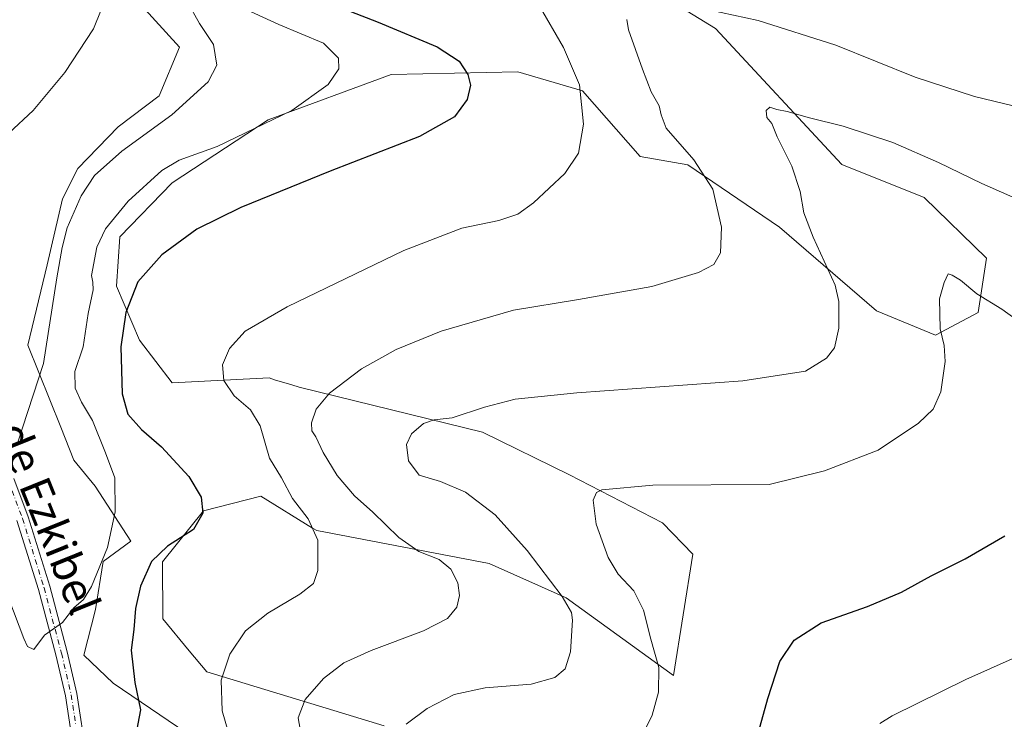
# Model space of a CAD drawing. Units: metres. Extents: x 577005 to 580474, y 4705725 to 4708077.
# Drawn here: x 577677 to 577929, y 4707631 to 4707810 of the extents above; entities that cross this region are included whole.
import ezdxf
from ezdxf.enums import TextEntityAlignment as Align

# ---------------------------------------------------------------- set-up
doc = ezdxf.new("R2010")
doc.units = ezdxf.units.M
doc.header["$MEASUREMENT"] = 0
doc.linetypes.add('DGN Style 4', pattern=[2.638475, 1.318413, -0.659207, 0.001648, -0.659207])
for name, color, linetype, lineweight in [('Arbolado forestal CxS', 92, 'Continuous', 0), ('Cultivos herbáceos CxS', 92, 'Continuous', 0), ('Curva de nivel maestra', 30, 'Continuous', 30), ('Curva de nivel normal', 30, 'Continuous', 0), ('Pista no pavimentada Cxs', 111, 'Continuous', 0), ('Pista no pavimentada eje', 91, 'DGN Style 4', 0), ('Texto cartográfico', 7, 'Continuous', 0)]:
    doc.layers.add(name, color=color, linetype=linetype, lineweight=lineweight)
doc.styles.add('Style-Arial', font='txt')

# ---------------------------------------------------------------- blocks, each defined once
blk = doc.blocks.new('*U8')
at = {"layer": 'Cultivos herbáceos CxS', "color": 92, "linetype": 'Continuous', "lineweight": 0}
for points in [[(577707.3525, 4707814.8167, 435.8989), (577717.8501, 4707803.2845, 437.7878), (577712.6669, 4707790.8843, 437.967), (577702.1724, 4707782.9071, 437.4297), (577691.8197, 4707772.2861, 437.0966), (577687.9275, 4707764.5025, 437.4144), (577684.0357, 4707747.6379, 438.7126), (577679.0837, 4707727.0673, 438.8968), (577687.4789, 4707706.0731, 440.9741), (577690.8363, 4707697.6753, 441.9927), (577696.2931, 4707690.9581, 443.3912), (577705.4391, 4707676.9367, 446.0173), (577698.3049, 4707671.7469, 444.8814), (577696.3575, 4707659.4239, 446.0404), (577693.3543, 4707647.7123, 446.251), (577700.9103, 4707640.5745, 447.9153), (577726.9363, 4707622.9403, 453.5534)], [(577770.1741, 4707629.6581, 463.6159), (577724.8374, 4707643.5123, 453.8855), (577720.3749, 4707648.8859, 453.4141), (577713.6068, 4707657.0365, 452.1314), (577713.5041, 4707671.6445, 450.0215), (577723.9984, 4707684.6591, 449.7598), (577738.6909, 4707688.4401, 452.4751), (577751.9153, 4707680.2685, 454.974), (577752.9635, 4707679.6207, 455.1458), (577797.0407, 4707671.2231, 462.4815), (577816.7698, 4707662.4059, 465.3791), (577844.2457, 4707642.5587, 470.8887), (577849.1825, 4707673.5429, 472.57), (577841.3721, 4707681.6211, 471.6229), (577817.6091, 4707693.8953, 468.9472), (577795.3613, 4707704.8127, 465.9706), (577748.4497, 4707716.3093, 458.0101), (577746.5755, 4707716.8865, 457.6029), (577742.2023, 4707718.2331, 456.6649), (577740.7901, 4707718.6679, 456.4023), (577716.0237, 4707717.4083, 453.5675), (577707.6281, 4707728.3245, 451.9513), (577701.7513, 4707742.1795, 447.1346), (577702.5921, 4707754.7757, 446.3169), (577716.0247, 4707768.6307, 445.7807), (577740.5143, 4707784.7501, 443.7074), (577772.0143, 4707796.2865, 446.6156), (577804.3983, 4707797.0423, 452.1959), (577818.0655, 4707793.0011, 454.3845), (577820.9699, 4707792.1421, 454.922), (577835.6615, 4707775.3481, 457.1364), (577847.8357, 4707773.2485, 459.6511), (577871.3427, 4707757.2937, 462.4255), (577896.1093, 4707735.8825, 466.5504), (577911.2205, 4707729.5847, 469.5318), (577922.1353, 4707735.4625, 470.3759), (577924.2323, 4707749.3165, 468.3847), (577908.2817, 4707764.8509, 467.0656), (577887.2937, 4707773.2497, 466.4488), (577854.9726, 4707808.0969, 460.7656), (577841.9873, 4707816.0743, 459.5514)]]:
    blk.add_polyline3d(points, dxfattribs=at)

msp = doc.modelspace()

# ---------------------------------------------------------------- linework, layer by layer
at = {"layer": 'Arbolado forestal CxS', "color": 92, "linetype": 'Continuous', "lineweight": 0}
for points in [[(577726.9363, 4707622.9403, 453.5534), (577700.9103, 4707640.5745, 447.9153), (577693.3543, 4707647.7123, 446.251), (577696.3575, 4707659.4239, 446.0404), (577698.3049, 4707671.7469, 444.8814), (577705.4391, 4707676.9367, 446.0173), (577696.2931, 4707690.9581, 443.3912), (577690.8363, 4707697.6753, 441.9927), (577687.4789, 4707706.0731, 440.9741), (577679.0837, 4707727.0673, 438.8968), (577684.0357, 4707747.6379, 438.7126), (577687.9275, 4707764.5025, 437.4144), (577691.8197, 4707772.2861, 437.0966), (577702.1724, 4707782.9071, 437.4297), (577712.6669, 4707790.8843, 437.967), (577717.8501, 4707803.2845, 437.7878), (577707.3525, 4707814.8167, 435.8989)], [(577707.3525, 4707814.8167, 435.8989), (577717.8501, 4707803.2845, 437.7878), (577712.6669, 4707790.8843, 437.967), (577702.1724, 4707782.9071, 437.4297), (577691.8197, 4707772.2861, 437.0966), (577687.9275, 4707764.5025, 437.4144), (577684.0357, 4707747.6379, 438.7126), (577679.0837, 4707727.0673, 438.8968), (577687.4789, 4707706.0731, 440.9741), (577690.8363, 4707697.6753, 441.9927), (577696.2931, 4707690.9581, 443.3912), (577705.4391, 4707676.9367, 446.0173), (577698.3049, 4707671.7469, 444.8814), (577696.3575, 4707659.4239, 446.0404), (577693.3543, 4707647.7123, 446.251), (577700.9103, 4707640.5745, 447.9153), (577726.9363, 4707622.9403, 453.5534)], [(577841.9873, 4707816.0743, 459.5514), (577854.9726, 4707808.0969, 460.7656), (577887.2937, 4707773.2497, 466.4488), (577908.2817, 4707764.8509, 467.0656), (577924.2323, 4707749.3165, 468.3847), (577922.1353, 4707735.4625, 470.3759), (577911.2205, 4707729.5847, 469.5318), (577896.1093, 4707735.8825, 466.5504), (577871.3427, 4707757.2937, 462.4255), (577847.8357, 4707773.2485, 459.6511), (577835.6615, 4707775.3481, 457.1364), (577820.9699, 4707792.1421, 454.922), (577818.0655, 4707793.0011, 454.3845), (577804.3983, 4707797.0423, 452.1959), (577772.0143, 4707796.2865, 446.6156), (577740.5143, 4707784.7501, 443.7074), (577716.0247, 4707768.6307, 445.7807), (577702.5921, 4707754.7757, 446.3169), (577701.7513, 4707742.1795, 447.1346), (577707.6281, 4707728.3245, 451.9513), (577716.0237, 4707717.4083, 453.5675), (577740.7901, 4707718.6679, 456.4023), (577742.2023, 4707718.2331, 456.6649), (577746.5755, 4707716.8865, 457.6029), (577748.4497, 4707716.3093, 458.0101), (577795.3613, 4707704.8127, 465.9706), (577817.6091, 4707693.8953, 468.9472), (577841.3721, 4707681.6211, 471.6229), (577849.1825, 4707673.5429, 472.57), (577844.2457, 4707642.5587, 470.8887), (577816.7698, 4707662.4059, 465.3791), (577797.0407, 4707671.2231, 462.4815), (577752.9635, 4707679.6207, 455.1458), (577751.9153, 4707680.2685, 454.974), (577738.6909, 4707688.4401, 452.4751), (577723.9984, 4707684.6591, 449.7598), (577713.5041, 4707671.6445, 450.0215), (577713.6068, 4707657.0365, 452.1314), (577720.3749, 4707648.8859, 453.4141), (577724.8374, 4707643.5123, 453.8855), (577770.1741, 4707629.6581, 463.6159)], [(577770.1741, 4707629.6581, 463.6159), (577724.8374, 4707643.5123, 453.8855), (577720.3749, 4707648.8859, 453.4141), (577713.6068, 4707657.0365, 452.1314), (577713.5041, 4707671.6445, 450.0215), (577723.9984, 4707684.6591, 449.7598), (577738.6909, 4707688.4401, 452.4751), (577751.9153, 4707680.2685, 454.974), (577752.9635, 4707679.6207, 455.1458), (577797.0407, 4707671.2231, 462.4815), (577816.7698, 4707662.4059, 465.3791), (577844.2457, 4707642.5587, 470.8887), (577849.1825, 4707673.5429, 472.57), (577841.3721, 4707681.6211, 471.6229), (577817.6091, 4707693.8953, 468.9472), (577795.3613, 4707704.8127, 465.9706), (577748.4497, 4707716.3093, 458.0101), (577746.5755, 4707716.8865, 457.6029), (577742.2023, 4707718.2331, 456.6649), (577740.7901, 4707718.6679, 456.4023), (577716.0237, 4707717.4083, 453.5675), (577707.6281, 4707728.3245, 451.9513), (577701.7513, 4707742.1795, 447.1346), (577702.5921, 4707754.7757, 446.3169), (577716.0247, 4707768.6307, 445.7807), (577740.5143, 4707784.7501, 443.7074), (577772.0143, 4707796.2865, 446.6156), (577804.3983, 4707797.0423, 452.1959), (577818.0655, 4707793.0011, 454.3845), (577820.9699, 4707792.1421, 454.922), (577835.6615, 4707775.3481, 457.1364), (577847.8357, 4707773.2485, 459.6511), (577871.3427, 4707757.2937, 462.4255), (577896.1093, 4707735.8825, 466.5504), (577911.2205, 4707729.5847, 469.5318), (577922.1353, 4707735.4625, 470.3759), (577924.2323, 4707749.3165, 468.3847), (577908.2817, 4707764.8509, 467.0656), (577887.2937, 4707773.2497, 466.4488), (577854.9726, 4707808.0969, 460.7656), (577841.9873, 4707816.0743, 459.5514)]]:
    msp.add_polyline3d(points, dxfattribs=at)
at = {"layer": 'Cultivos herbáceos CxS', "color": 92, "linetype": 'Continuous', "lineweight": 0}
for points in [[(577707.3525, 4707814.8167, 435.8989), (577717.8501, 4707803.2845, 437.7878), (577712.6669, 4707790.8843, 437.967), (577702.1724, 4707782.9071, 437.4297), (577691.8197, 4707772.2861, 437.0966), (577687.9275, 4707764.5025, 437.4144), (577684.0357, 4707747.6379, 438.7126), (577679.0837, 4707727.0673, 438.8968), (577687.4789, 4707706.0731, 440.9741), (577690.8363, 4707697.6753, 441.9927), (577696.2931, 4707690.9581, 443.3912), (577705.4391, 4707676.9367, 446.0173), (577698.3049, 4707671.7469, 444.8814), (577696.3575, 4707659.4239, 446.0404), (577693.3543, 4707647.7123, 446.251), (577700.9103, 4707640.5745, 447.9153), (577726.9363, 4707622.9403, 453.5534)], [(577770.1741, 4707629.6581, 463.6159), (577724.8374, 4707643.5123, 453.8855), (577720.3749, 4707648.8859, 453.4141), (577713.6068, 4707657.0365, 452.1314), (577713.5041, 4707671.6445, 450.0215), (577723.9984, 4707684.6591, 449.7598), (577738.6909, 4707688.4401, 452.4751), (577751.9153, 4707680.2685, 454.974), (577752.9635, 4707679.6207, 455.1458), (577797.0407, 4707671.2231, 462.4815), (577816.7698, 4707662.4059, 465.3791), (577844.2457, 4707642.5587, 470.8887), (577849.1825, 4707673.5429, 472.57), (577841.3721, 4707681.6211, 471.6229), (577817.6091, 4707693.8953, 468.9472), (577795.3613, 4707704.8127, 465.9706), (577748.4497, 4707716.3093, 458.0101), (577746.5755, 4707716.8865, 457.6029), (577742.2023, 4707718.2331, 456.6649), (577740.7901, 4707718.6679, 456.4023), (577716.0237, 4707717.4083, 453.5675), (577707.6281, 4707728.3245, 451.9513), (577701.7513, 4707742.1795, 447.1346), (577702.5921, 4707754.7757, 446.3169), (577716.0247, 4707768.6307, 445.7807), (577740.5143, 4707784.7501, 443.7074), (577772.0143, 4707796.2865, 446.6156), (577804.3983, 4707797.0423, 452.1959), (577818.0655, 4707793.0011, 454.3845), (577820.9699, 4707792.1421, 454.922), (577835.6615, 4707775.3481, 457.1364), (577847.8357, 4707773.2485, 459.6511), (577871.3427, 4707757.2937, 462.4255), (577896.1093, 4707735.8825, 466.5504), (577911.2205, 4707729.5847, 469.5318), (577922.1353, 4707735.4625, 470.3759), (577924.2323, 4707749.3165, 468.3847), (577908.2817, 4707764.8509, 467.0656), (577887.2937, 4707773.2497, 466.4488), (577854.9726, 4707808.0969, 460.7656), (577841.9873, 4707816.0743, 459.5514)]]:
    msp.add_polyline3d(points, dxfattribs=at)
at = {"layer": 'Curva de nivel maestra', "color": 30, "linetype": 'Continuous', "lineweight": 30, "flags": 128}
for points, elevation in [([(577761.41, 4707812.4901), (577768.64, 4707809.7101), (577783.74, 4707803.3601), (577789.39, 4707799.7501), (577791.61, 4707796.3501), (577792.28, 4707793.5801), (577791.48, 4707789.8901), (577788.19, 4707785.4501), (577779.24, 4707780.4501), (577756.39, 4707771.5601), (577733.58, 4707762.2901), (577722.32, 4707756.7501), (577713.36, 4707750.2001), (577707.19, 4707743.3001), (577704.11, 4707735.4601), (577702.9, 4707726.6601), (577703.17, 4707714.6001), (577704.62, 4707709.3801), (577708.11, 4707705.5201), (577713.3, 4707701.0101), (577720.25, 4707693.4701), (577723.43, 4707688.1601), (577723.85, 4707684.0401), (577721.44, 4707679.8701), (577714.83, 4707675.6401), (577710.68, 4707671.7201), (577707.89, 4707665.3801), (577706.59, 4707659.7201), (577706.16, 4707654.3501), (577705.46, 4707649.0601), (577706.45, 4707640.7301), (577707.9, 4707633.7301), (577706.59, 4707627.0301)], 450), ([(577863.96, 4707620.9601), (577868.38, 4707636.6901), (577871.43, 4707646.1301), (577875.07, 4707651.6001), (577881.94, 4707656.0501), (577893.81, 4707660.1901), (577902.56, 4707663.8501), (577910.13, 4707668.0001), (577918.85, 4707672.3501), (577928.97, 4707678.2701)], 475)]:
    msp.add_lwpolyline(points, dxfattribs=dict(at, elevation=elevation))
at = {"layer": 'Curva de nivel normal', "color": 30, "linetype": 'Continuous', "lineweight": 0, "flags": 128}
for points, elevation in [([(577676.44, 4707702.0001), (577683.1, 4707722.3601), (577686.47, 4707744.2801), (577687.86, 4707752.0301), (577689.16, 4707757.1201), (577692.68, 4707765.3001), (577696.14, 4707770.4501), (577703.08, 4707776.7201), (577715.91, 4707785.9901), (577725.18, 4707794.4801), (577727.38, 4707798.7201), (577726.56, 4707803.9601), (577722.96, 4707809.3601), (577716.71, 4707820.7201)], 440), ([(577699.98, 4707818.2201), (577695.85, 4707808.0301), (577688.52, 4707796.8201), (577680.47, 4707787.1301), (577674.19, 4707781.2701)], 435), ([(577735.12, 4707812.8301), (577743.24, 4707809.1001), (577754.68, 4707804.3101), (577758.54, 4707800.5301), (577758.58, 4707797.7501), (577755.86, 4707793.7201), (577746.61, 4707787.0801), (577727.5, 4707777.8901), (577717.76, 4707774.3801), (577713.31, 4707771.7701), (577704.7, 4707763.8901), (577698.95, 4707756.8101), (577696.74, 4707752.1601), (577695.32, 4707744.9301), (577695.7, 4707743.2101), (577695.8, 4707741.2101), (577694.51, 4707735.1701), (577693.24, 4707726.6501), (577691.12, 4707720.3101), (577691.17, 4707716.1001), (577692.83, 4707712.4401), (577695.6, 4707707.7501), (577698.96, 4707699.5101), (577701.35, 4707693.1401), (577701.37, 4707684.3901), (577699.46, 4707675.2901), (577695.38, 4707665.3101), (577693.27, 4707662.0001), (577690.8, 4707659.8801), (577687.98, 4707656.1401), (577683.32, 4707652.8901), (577680.59, 4707649.1601), (577679.02, 4707649.9501), (577678.08, 4707651.9801), (577674.23, 4707662.1701)], 445), ([(577809.87, 4707814.0101), (577816.09, 4707803.2001), (577820.2, 4707793.6701), (577821.23, 4707783.6301), (577819.94, 4707776.1701), (577816.38, 4707770.9601), (577808.39, 4707763.4801), (577804.36, 4707760.5601), (577799.5, 4707758.9701), (577790.08, 4707756.9901), (577775.27, 4707751.2501), (577745.38, 4707736.8601), (577734.68, 4707730.6101), (577730.68, 4707726.2001), (577728.83, 4707722.0601), (577729.22, 4707718.0601), (577731.82, 4707714.0901), (577736.05, 4707710.4801), (577738.47, 4707706.3901), (577740.85, 4707698.1401), (577743.92, 4707693.1401), (577746.76, 4707687.8501), (577750.73, 4707682.6401), (577753.21, 4707677.1301), (577753.25, 4707669.3901), (577752.1, 4707666.0601), (577748.61, 4707663.3901), (577740.45, 4707658.4601), (577734.74, 4707653.9701), (577730.71, 4707648.0301), (577728.53, 4707641.3201), (577728.76, 4707633.5101), (577731.22, 4707624.9501)], 455), ([(577967.5, 4707812.4101), (577967.39, 4707805.9701), (577969.1, 4707799.2701), (577969.43, 4707793.7301), (577966.58, 4707787.9601), (577963.1, 4707784.6401), (577960.33, 4707783.4201), (577956.75, 4707782.8101), (577947.73, 4707784.2601), (577921.2, 4707790.6601), (577905.99, 4707795.6201), (577885.73, 4707803.8601), (577865.83, 4707810.1601), (577850.08, 4707813.5701)], 460), ([(577832.29, 4707810.3701), (577832.69, 4707807.7901), (577836.3, 4707797.7101), (577838.53, 4707791.8801), (577840.56, 4707788.3301), (577841.07, 4707786.0401), (577842.31, 4707782.6301), (577849.38, 4707774.4701), (577854.23, 4707766.9901), (577856.5, 4707757.2801), (577856.26, 4707750.7001), (577854.54, 4707747.7001), (577850.63, 4707745.6401), (577838.71, 4707742.1001), (577819.92, 4707738.7101), (577803.33, 4707736.0101), (577784.82, 4707730.6201), (577773.32, 4707725.9901), (577764.45, 4707721.0301), (577756.23, 4707714.7701), (577752.82, 4707710.7101), (577751.62, 4707707.1701), (577751.73, 4707705.1501), (577752.74, 4707703.5701), (577754.58, 4707699.6401), (577758.2, 4707693.7001), (577762.59, 4707688.5401), (577767.32, 4707684.3601), (577773.98, 4707677.8701), (577779.06, 4707674.2901), (577784.24, 4707672.2101), (577787.23, 4707669.7601), (577789.02, 4707666.2201), (577789.47, 4707663.0401), (577788.78, 4707660.0501), (577786.38, 4707657.1401), (577780.31, 4707654.0001), (577766.87, 4707648.9601), (577759.89, 4707645.7601), (577754.67, 4707641.7301), (577750.02, 4707636.3901), (577748.18, 4707631.7201), (577749.36, 4707625.3701)], 460), ([(577954.63, 4707754.5501), (577923.07, 4707768.3901), (577911.97, 4707773.8401), (577900.31, 4707778.9601), (577887.64, 4707783.1101), (577878.97, 4707785.2201), (577873.31, 4707786.8401), (577870.64, 4707787.3601), (577868.84, 4707787.9801), (577867.94, 4707787.0801), (577868.1, 4707785.3501), (577869.4, 4707783.8101), (577870.76, 4707780.3501), (577874.44, 4707772.8601), (577876.65, 4707766.4001), (577877.53, 4707760.9501), (577879.96, 4707754.6601), (577885.58, 4707742.4301), (577886.47, 4707738.2201), (577886.52, 4707731.3901), (577885.39, 4707726.3901), (577883.34, 4707723.7301), (577878.01, 4707720.4301), (577861.92, 4707717.9101), (577819.52, 4707714.8401), (577803.75, 4707713.2201), (577795.86, 4707711.2401), (577787.56, 4707708.5101), (577782.97, 4707707.9501), (577780.31, 4707707.0301), (577777.16, 4707704.3801), (577775.93, 4707701.6401), (577776.4, 4707697.4901), (577779.2, 4707693.7801), (577784.64, 4707692.1801), (577791, 4707689.4901), (577798.6, 4707683.6901), (577806.76, 4707674.5201), (577815.7, 4707662.7701), (577818.11, 4707658.6401), (577818.38, 4707656.7301), (577817.86, 4707648.6001), (577816.47, 4707644.2801), (577813.87, 4707642.0601), (577807.77, 4707640.3201), (577796.05, 4707639.4201), (577788.14, 4707637.6501), (577781.23, 4707634.0601), (577775.87, 4707630.0601)], 465), ([(577836.55, 4707627.8901), (577838.79, 4707632.4001), (577840.39, 4707638.3001), (577840.42, 4707644.5601), (577838.42, 4707651.8401), (577836.51, 4707659.2601), (577834.1, 4707664.1801), (577830.07, 4707668.4901), (577827.47, 4707672.7001), (577824.39, 4707681.2701), (577823.65, 4707687.3901), (577824.48, 4707689.3601), (577825.86, 4707690.0401), (577838.91, 4707691.2701), (577868.64, 4707691.4401), (577882.87, 4707694.9301), (577896.54, 4707700.2301), (577906.87, 4707707.1301), (577910.59, 4707710.6701), (577912.58, 4707715.1301), (577913.7, 4707722.8801), (577913.4, 4707727.0001), (577912.38, 4707731.2101), (577912.25, 4707738.8901), (577913.48, 4707743.0601), (577914.44, 4707745.3401), (577915.48, 4707744.9401), (577917.63, 4707743.7201), (577921.78, 4707740.2001), (577928.17, 4707736.2601), (577943.49, 4707725.2501)], 470), ([(577896.99, 4707630.2301), (577900.12, 4707632.1801), (577918.97, 4707641.5101), (577937.1, 4707649.6401)], 480)]:
    msp.add_lwpolyline(points, dxfattribs=dict(at, elevation=elevation))
at = {"layer": 'Pista no pavimentada Cxs', "color": 111, "linetype": 'Continuous', "lineweight": 0}
for points in [[(577675.4601, 4707692.9401, 440.7623), (577679.1401, 4707683.1801, 441.8408), (577684.6601, 4707665.3701, 443.9816), (577689.1401, 4707648.5801, 446.0653), (577691.6401, 4707637.9001, 447.3439), (577694.0501, 4707621.9201, 449.4042)], [(577675.4601, 4707692.9401, 440.7623), (577679.1401, 4707683.1801, 441.8408), (577684.6601, 4707665.3701, 443.9816), (577689.1401, 4707648.5801, 446.0653), (577691.6401, 4707637.9001, 447.3439), (577694.0501, 4707621.9201, 449.4042)], [(577691.0601, 4707621.5801, 449.2166), (577688.6901, 4707637.3301, 447.5113), (577686.2301, 4707647.8501, 445.9528), (577681.7801, 4707664.5401, 444.1057), (577676.3001, 4707682.2101, 442.1351)], [(577691.0601, 4707621.5801, 449.2166), (577688.6901, 4707637.3301, 447.5113), (577686.2301, 4707647.8501, 445.9528), (577681.7801, 4707664.5401, 444.1057), (577676.3001, 4707682.2101, 442.1351)]]:
    msp.add_polyline3d(points, dxfattribs=at)
at = {"layer": 'Pista no pavimentada eje', "color": 91, "linetype": 'DGN Style 4', "lineweight": 0}
msp.add_polyline3d([(577674.0701, 4707692.3801, 440.7983), (577677.7201, 4707682.6951, 441.8371), (577683.2201, 4707664.9551, 443.9761), (577687.6851, 4707648.2151, 445.9636), (577690.1651, 4707637.6151, 447.429), (577691.3701, 4707629.6251, 448.2377)], dxfattribs=at)

# ---------------------------------------------------------------- block references
at = {"layer": 'Cultivos herbáceos CxS', "color": 92, "linetype": 'Continuous', "lineweight": 0}
msp.add_blockref('*U8', (0, 0), dxfattribs=at)

# ---------------------------------------------------------------- texts
at = {"layer": 'Texto cartográfico', "color": 7, "linetype": 'Continuous', "lineweight": 0, "style": 'Style-Arial'}
msp.add_text('Camino de Ezkibel', height=8, rotation=292.006762, dxfattribs=at).set_placement((577676.5149, 4707702.2622), align=Align.MIDDLE_CENTER)

doc.saveas('drawing.dxf')
